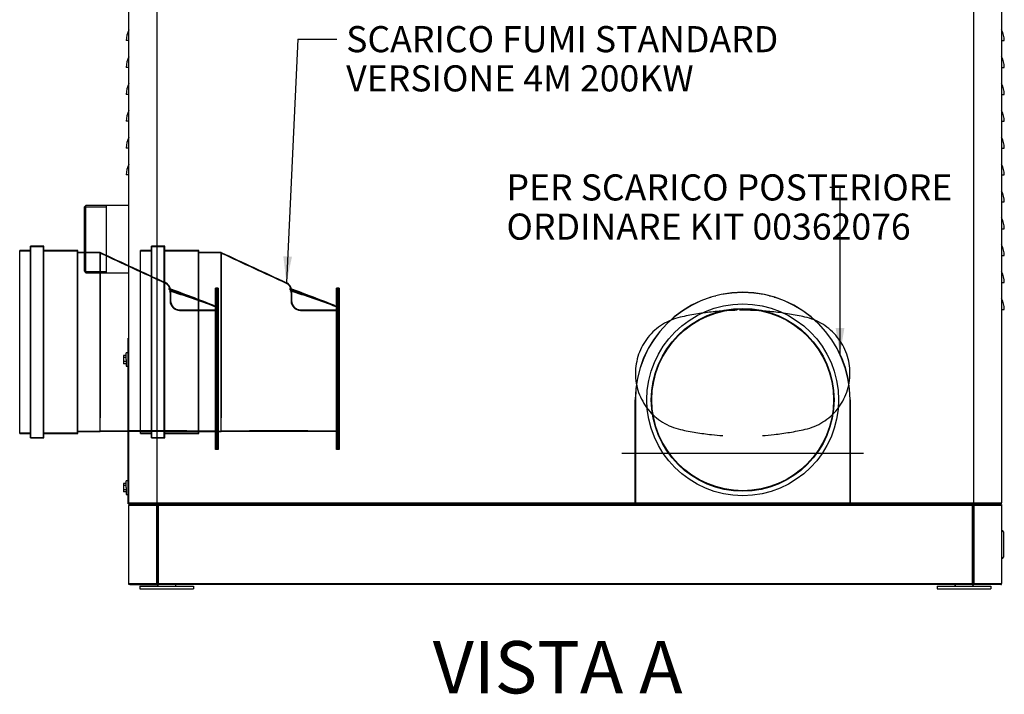
# Model space of a CAD drawing. Units: millimetres. Extents: x 36 to 523, y 13 to 406.
# Drawn here: x 36 to 168, y 13 to 104 of the extents above; entities that cross this region are included whole.
import ezdxf
from ezdxf.enums import TextEntityAlignment as Align
from ezdxf.lldxf.tags import DXFTag

# ---------------------------------------------------------------- set-up
doc = ezdxf.new("R2010")
doc.units = ezdxf.units.MM
for name, color, linetype in [('00213267-1', 7, 'Continuous'), ('00213267-3', 7, 'Continuous'), ('00213267-9', 7, 'Continuous'), ('00213270', 7, 'Continuous'), ('00213272', 7, 'Continuous'), ('00213301', 7, 'Continuous'), ('00213302', 7, 'Continuous'), ('00213303', 7, 'Continuous'), ('00213304', 7, 'Continuous'), ('00213305', 7, 'Continuous'), ('00213319', 7, 'Continuous'), ('00213320', 7, 'Continuous'), ('00213321', 7, 'Continuous'), ('00213340', 7, 'Continuous'), ('00251105', 7, 'Continuous'), ('00251608', 7, 'Continuous'), ('00251611', 7, 'Continuous'), ('00261406', 7, 'Continuous'), ('00261564', 7, 'Continuous'), ('00261609', 7, 'Continuous'), ('Default', 7, 'Continuous'), ('SALDATURA CON PR', 7, 'Continuous'), ('VIA0025', 7, 'Continuous')]:
    doc.layers.add(name, color=color, linetype=linetype)
doc.styles.add('SEACAD_seiso_ttf', font='seiso.ttf')
tags = doc.linetypes.add('HIDDEN2', pattern=[4.7625, 3.175, -1.5875]).pattern_tags.tags
tags[6:7] = [DXFTag(74, 4), DXFTag(75, 0), DXFTag(340, '0'), DXFTag(46, 0.0), DXFTag(50, 0.0), DXFTag(44, 0.0), DXFTag(45, 0.0)]
tags[4:5] = [DXFTag(74, 4), DXFTag(75, 0), DXFTag(340, '0'), DXFTag(46, 0.0), DXFTag(50, 0.0), DXFTag(44, 0.0), DXFTag(45, 0.0)]

# ---------------------------------------------------------------- blocks, each defined once
blk = doc.blocks.new('SEANNOT_GROUP')
at = {"layer": 'Default', "linetype": 'Continuous'}
blk.add_hatch(color=7, dxfattribs=at).paths.add_polyline_path([(145.34, 62.32), (145.92, 58.82), (146.51, 62.32)])
at = {"layer": 'Default', "color": 7, "linetype": 'Continuous'}
blk.add_line((145.92, 81.15), (144.55, 81.15), dxfattribs=at)
blk.add_lwpolyline([(145.92, 81.15), (145.92, 58.82)], dxfattribs=at)
at = {"layer": 'Default', "color": 7, "linetype": 'Continuous', "style": 'SEACAD_seiso_ttf'}
for s, p in [('PER SCARICO POSTERIORE ', (101.25, 82.9)), ('ORDINARE KIT 00362076', (101.25, 77.65))]:
    blk.add_text(s, height=3.5, dxfattribs=at).set_placement(p, align=Align.TOP_LEFT)
blk = doc.blocks.new('SEANNOT_GROUP1')
at = {"layer": 'Default', "linetype": 'Continuous'}
blk.add_hatch(color=7, dxfattribs=at).paths.add_polyline_path([(71.36, 71.92), (71.78, 68.4), (72.52, 71.87)])
at = {"layer": 'Default', "color": 7, "linetype": 'Continuous'}
blk.add_line((73.3, 101.01), (78.55, 101.01), dxfattribs=at)
blk.add_lwpolyline([(73.3, 101.01), (71.78, 68.4)], dxfattribs=at)
at = {"layer": 'Default', "color": 7, "linetype": 'Continuous', "style": 'SEACAD_seiso_ttf'}
for s, p in [('SCARICO FUMI STANDARD', (79.78, 102.76)), ('VERSIONE 4M 200KW', (79.78, 97.51))]:
    blk.add_text(s, height=3.5, dxfattribs=at).set_placement(p, align=Align.TOP_LEFT)
blk = doc.blocks.new('SE7')
at = {"layer": '00213267-1', "color": 7, "linetype": 'Continuous'}
for p, q in [((54.53, 38.54), (54.53, 38.78)), ((54.53, 38.54), (54.53, 38.78)), ((54.65, 38.54), (54.53, 38.54)), ((56.93, 38.78), (56.93, 38.66)), ((161.33, 38.66), (161.33, 38.78)), ((161.33, 38.66), (161.33, 38.78)), ((163.73, 38.54), (163.61, 38.54)), ((163.73, 38.78), (163.73, 38.66))]:
    blk.add_line(p, q, dxfattribs=at)
at = {"layer": '00213267-3', "color": 7, "linetype": 'Continuous'}
for p, q in [((54.53, 28.1), (54.53, 27.98)), ((54.53, 28.1), (54.53, 27.98)), ((54.53, 27.98), (54.65, 27.98)), ((163.61, 27.98), (163.73, 27.98))]:
    blk.add_line(p, q, dxfattribs=at)
at = {"layer": '00213267-9', "color": 7, "linetype": 'Continuous'}
for p, q in [((52.13, 27.74), (59.33, 27.74)), ((52.13, 27.74), (52.13, 27.38)), ((52.13, 27.74), (52.13, 27.38)), ((59.33, 27.74), (59.33, 27.38)), ((158.93, 27.74), (166.13, 27.74)), ((158.93, 27.74), (158.93, 27.38)), ((158.93, 27.74), (158.93, 27.38)), ((166.13, 27.74), (166.13, 27.38)), ((52.13, 27.38), (59.33, 27.38)), ((158.93, 27.38), (166.13, 27.38))]:
    blk.add_line(p, q, dxfattribs=at)
at = {"layer": '00213270', "color": 7, "linetype": 'Continuous'}
for p, q in [((130.41, 66.86), (130.27, 66.86)), ((135.51, 66.86), (135.37, 66.86)), ((118.49, 45.26), (118.51, 45.26)), ((147.27, 45.26), (147.29, 45.26)), ((118.49, 43.34), (118.51, 43.34)), ((118.51, 42.98), (118.49, 42.98)), ((147.27, 43.34), (147.29, 43.34)), ((147.29, 42.98), (147.27, 42.98))]:
    blk.add_line(p, q, dxfattribs=at)
at = {"layer": '00213272', "color": 7, "linetype": 'Continuous'}
for p, q in [((128.58, 66.44), (128.66, 66.44)), ((129.2, 66.62), (129.3, 66.62)), ((136.48, 66.62), (136.58, 66.62)), ((137.12, 66.44), (137.2, 66.44)), ((118.51, 46.1), (118.49, 46.1)), ((118.51, 45.92), (118.49, 45.92)), ((147.29, 46.1), (147.27, 46.1)), ((147.29, 45.92), (147.27, 45.92))]:
    blk.add_line(p, q, dxfattribs=at)
at = {"layer": '00213301', "color": 7, "linetype": 'Continuous'}
for p, q in [((50.69, 100.82), (50.33, 100.82)), ((50.69, 97.22), (50.33, 97.22)), ((50.69, 93.62), (50.33, 93.62)), ((50.69, 90.02), (50.33, 90.02)), ((50.69, 86.42), (50.33, 86.42)), ((50.69, 82.82), (50.33, 82.82))]:
    blk.add_line(p, q, dxfattribs=at)
for centre, radius, start, end in [((53.39, 100.82), 3.06, 151.9275, 180), ((53.39, 97.22), 3.06, 151.9275, 180), ((53.39, 93.62), 3.06, 151.9275, 180), ((53.39, 93.62), 3.06, 151.9275, 180), ((53.39, 93.62), 3.06, 151.9275, 180), ((53.39, 93.62), 3.06, 151.9275, 180), ((53.39, 90.02), 3.06, 151.9275, 180), ((53.39, 86.42), 3.06, 151.9275, 180), ((53.39, 82.82), 3.06, 151.9275, 180), ((54.41, 38.9), 0.12, 270, 276.7513)]:
    blk.add_arc(centre, radius, start, end, dxfattribs=at)
at = {"layer": '00213302', "color": 7, "linetype": 'Continuous'}
for p, q in [((167.57, 100.82), (167.93, 100.82)), ((167.57, 97.22), (167.93, 97.22)), ((167.57, 93.62), (167.93, 93.62)), ((167.57, 90.02), (167.93, 90.02)), ((167.57, 86.42), (167.93, 86.42)), ((167.57, 82.82), (167.93, 82.82)), ((167.57, 79.22), (167.93, 79.22)), ((167.57, 75.62), (167.93, 75.62)), ((167.57, 72.02), (167.93, 72.02)), ((167.57, 68.42), (167.93, 68.42)), ((167.57, 64.82), (167.93, 64.82))]:
    blk.add_line(p, q, dxfattribs=at)
for centre, radius, start, end in [((164.87, 100.82), 3.06, 0, 28.0725), ((164.87, 97.22), 3.06, 0, 28.0725), ((164.87, 93.62), 3.06, 0, 28.0725), ((164.87, 90.02), 3.06, 0, 28.0725), ((164.87, 86.42), 3.06, 0, 28.0725), ((164.87, 82.82), 3.06, 0, 28.0725), ((164.87, 79.22), 3.06, 0, 28.0725), ((164.87, 75.62), 3.06, 0, 28.0725), ((164.87, 72.02), 3.06, 0, 28.0725), ((164.87, 68.42), 3.06, 0, 28.0725), ((164.87, 64.82), 3.06, 0, 28.0725), ((163.85, 38.9), 0.12, 263.2856, 270)]:
    blk.add_arc(centre, radius, start, end, dxfattribs=at)
at = {"layer": '00213303', "color": 7, "linetype": 'Continuous'}
for p, q in [((163.73, 27.98), (163.73, 38.66)), ((163.85, 38.66), (163.73, 38.66)), ((163.73, 38.66), (163.85, 38.66)), ((163.73, 38.54), (163.73, 38.66)), ((163.86, 38.66), (163.85, 38.66)), ((163.85, 38.66), (163.85, 27.98)), ((163.85, 38.66), (163.85, 38.66)), ((163.86, 38.66), (163.86, 38.54)), ((167.45, 38.66), (163.86, 38.66)), ((163.86, 38.66), (163.86, 38.54)), ((163.86, 38.66), (163.86, 38.66)), ((163.86, 38.66), (163.86, 38.54)), ((163.86, 28.1), (163.86, 38.54)), ((163.86, 38.54), (163.86, 38.54)), ((163.86, 38.54), (163.86, 38.54)), ((167.57, 38.54), (163.86, 38.54)), ((163.86, 38.54), (163.86, 38.54)), ((163.86, 38.54), (163.86, 38.54)), ((167.45, 38.66), (167.57, 38.66)), ((167.57, 38.66), (167.57, 38.54)), ((167.57, 38.54), (167.57, 28.1)), ((167.57, 35.8), (167.57, 35.78)), ((167.57, 35.78), (167.57, 28.1)), ((163.73, 27.98), (163.73, 28.1)), ((163.73, 27.98), (163.85, 27.98)), ((163.85, 27.98), (163.86, 27.98)), ((163.86, 27.98), (163.86, 28.1)), ((163.86, 28.1), (163.86, 28.1)), ((163.86, 28.1), (167.57, 28.1)), ((163.86, 28.1), (163.86, 28.1)), ((163.86, 28.1), (163.86, 27.98)), ((163.86, 28.1), (163.86, 28.1)), ((163.86, 28.1), (163.86, 27.98)), ((167.45, 27.98), (163.86, 27.98)), ((163.86, 27.98), (163.86, 27.98)), ((167.45, 27.98), (167.57, 27.98)), ((167.57, 27.98), (167.57, 28.1))]:
    blk.add_line(p, q, dxfattribs=at)
for centre, start, end in [((167.45, 38.54), 0, 90), ((167.45, 28.1), 270, 0)]:
    blk.add_arc(centre, 0.12, start, end, dxfattribs=at)
for points in [[(163.86, 38.66), (163.86, 38.66), (163.86, 38.65), (163.86, 38.6), (163.86, 38.57), (163.86, 38.54)], [(163.86, 28.1), (163.86, 28.07), (163.86, 28.04), (163.86, 27.99), (163.86, 27.98), (163.86, 27.98)]]:
    blk.add_open_spline(points, degree=3, knots=[0, 0, 0, 0, 0.5, 0.5, 1, 1, 1, 1], dxfattribs=at)
at = {"layer": '00213304', "color": 7, "linetype": 'Continuous'}
for p, q in [((50.81, 38.66), (50.69, 38.66)), ((50.69, 38.66), (50.69, 38.54)), ((50.69, 28.1), (50.69, 38.54)), ((54.4, 38.54), (50.69, 38.54)), ((50.81, 38.66), (54.4, 38.66)), ((54.4, 38.66), (54.4, 38.54)), ((54.41, 38.66), (54.4, 38.66)), ((54.4, 38.54), (54.4, 38.66)), ((54.4, 38.54), (54.4, 38.66)), ((54.4, 38.66), (54.4, 38.66)), ((54.4, 38.54), (54.4, 28.1)), ((54.4, 38.54), (54.4, 38.54)), ((54.4, 38.54), (54.4, 38.54)), ((54.4, 38.54), (54.4, 38.54)), ((54.41, 38.66), (54.41, 38.66)), ((54.41, 27.98), (54.41, 38.66)), ((54.53, 38.66), (54.41, 38.66)), ((54.53, 38.66), (54.53, 38.54)), ((54.53, 38.66), (54.53, 27.98)), ((54.53, 38.66), (54.53, 38.54)), ((50.69, 27.98), (50.69, 28.1)), ((50.69, 28.1), (54.4, 28.1)), ((50.81, 27.98), (50.69, 27.98)), ((50.81, 27.98), (54.4, 27.98)), ((54.4, 27.98), (54.4, 28.1)), ((54.4, 28.1), (54.4, 28.1)), ((54.4, 28.1), (54.4, 28.1)), ((54.4, 27.98), (54.4, 28.1)), ((54.4, 27.98), (54.4, 28.1)), ((54.4, 28.1), (54.4, 28.1)), ((54.4, 27.98), (54.41, 27.98)), ((54.4, 27.98), (54.4, 27.98)), ((54.41, 27.98), (54.41, 27.98)), ((54.53, 27.98), (54.41, 27.98)), ((54.41, 27.98), (54.53, 27.98)), ((54.53, 28.1), (54.53, 27.98)), ((54.53, 28.1), (54.53, 27.98))]:
    blk.add_line(p, q, dxfattribs=at)
for centre, start, end in [((50.81, 38.54), 90, 180), ((50.81, 28.1), 180, 270)]:
    blk.add_arc(centre, 0.12, start, end, dxfattribs=at)
for points in [[(54.4, 38.54), (54.4, 38.57), (54.4, 38.6), (54.4, 38.65), (54.4, 38.66), (54.4, 38.66)], [(54.4, 27.98), (54.4, 27.98), (54.4, 27.99), (54.4, 28.04), (54.4, 28.07), (54.4, 28.1)]]:
    blk.add_open_spline(points, degree=3, knots=[0, 0, 0, 0, 0.5, 0.5, 1, 1, 1, 1], dxfattribs=at)
at = {"layer": '00213305', "color": 7, "linetype": 'Continuous'}
for p, q in [((50.57, 38.78), (50.57, 60.98)), ((50.69, 60.98), (50.57, 60.98)), ((50.69, 38.78), (50.57, 38.78))]:
    blk.add_line(p, q, dxfattribs=at)
at = {"layer": '00213319', "color": 7, "linetype": 'Continuous'}
for p, q in [((50.69, 38.9), (50.69, 153.02)), ((54.41, 153.02), (54.41, 38.9)), ((163.85, 38.9), (163.85, 153.02)), ((167.57, 153.02), (167.57, 38.9)), ((167.57, 79.49), (167.57, 69.24)), ((167.57, 69.24), (167.57, 66.88)), ((118.49, 38.9), (118.49, 52.7)), ((118.51, 52.7), (118.51, 38.9)), ((147.27, 38.9), (147.27, 52.7)), ((147.29, 52.7), (147.29, 38.9)), ((50.69, 38.9), (50.69, 38.78)), ((50.69, 38.9), (54.41, 38.9)), ((50.81, 38.78), (50.69, 38.78)), ((50.81, 38.78), (54.41, 38.78)), ((54.41, 38.9), (54.41, 38.9)), ((54.41, 38.9), (118.49, 38.9)), ((54.41, 38.81), (54.41, 38.9)), ((54.41, 38.9), (54.41, 38.78)), ((118.49, 38.78), (54.43, 38.78)), ((118.49, 38.78), (118.49, 38.9)), ((118.51, 38.9), (147.27, 38.9)), ((118.51, 38.9), (118.51, 38.78)), ((147.27, 38.78), (118.51, 38.78)), ((147.27, 38.78), (147.27, 38.9)), ((147.29, 38.9), (163.85, 38.9)), ((147.29, 38.9), (147.29, 38.78)), ((163.83, 38.78), (147.29, 38.78)), ((163.85, 38.9), (163.85, 38.9)), ((163.85, 38.81), (163.85, 38.9)), ((163.85, 38.9), (167.57, 38.9)), ((163.85, 38.78), (163.85, 38.9)), ((163.85, 38.78), (167.45, 38.78)), ((167.45, 38.78), (167.57, 38.78)), ((167.57, 38.78), (167.57, 38.9))]:
    blk.add_line(p, q, dxfattribs=at)
for centre, radius, start, end in [((132.89, 52.7), 14.4, 0, 180), ((132.89, 52.7), 14.38, 0, 180), ((50.81, 38.9), 0.12, 180, 270), ((167.45, 38.9), 0.12, 270, 0)]:
    blk.add_arc(centre, radius, start, end, dxfattribs=at)
for points in [[(50.69, 38.9), (50.69, 38.87), (50.7, 38.84), (50.75, 38.79), (50.78, 38.78), (50.81, 38.78)], [(167.45, 38.78), (167.48, 38.78), (167.51, 38.79), (167.56, 38.84), (167.57, 38.87), (167.57, 38.9)]]:
    blk.add_open_spline(points, degree=3, knots=[0, 0, 0, 0, 0.5, 0.5, 1, 1, 1, 1], dxfattribs=at)
for points in [[(54.41, 38.81), (54.42, 38.79), (54.42, 38.78), (54.43, 38.78)], [(163.83, 38.78), (163.84, 38.78), (163.84, 38.79), (163.85, 38.81)]]:
    blk.add_open_spline(points, degree=3, dxfattribs=at)
at = {"layer": '00213320', "color": 7, "linetype": 'Continuous'}
for p, q in [((54.53, 38.78), (54.44, 38.78)), ((118.51, 38.78), (118.49, 38.78)), ((147.29, 38.78), (147.27, 38.78)), ((163.82, 38.78), (163.73, 38.78))]:
    blk.add_line(p, q, dxfattribs=at)
at = {"layer": '00213321', "color": 7, "linetype": 'Continuous'}
for p, q in [((54.65, 38.54), (54.53, 38.54)), ((54.65, 38.66), (54.65, 38.54)), ((54.65, 38.66), (163.61, 38.66)), ((163.61, 38.54), (54.65, 38.54)), ((54.65, 28.1), (54.65, 38.54)), ((163.61, 38.54), (163.61, 38.66)), ((163.73, 38.54), (163.61, 38.54)), ((163.61, 38.54), (163.61, 28.1)), ((54.53, 28.1), (54.65, 28.1)), ((54.65, 28.1), (163.61, 28.1)), ((54.65, 28.1), (54.65, 27.98)), ((163.61, 27.98), (54.65, 27.98)), ((163.61, 28.1), (163.73, 28.1)), ((163.61, 27.98), (163.61, 28.1))]:
    blk.add_line(p, q, dxfattribs=at)
at = {"layer": '00213340', "color": 7, "linetype": 'Continuous'}
for p, q in [((118.51, 40.7), (118.49, 40.7)), ((147.29, 40.7), (147.27, 40.7)), ((118.49, 39.08), (118.51, 39.08)), ((118.51, 38.9), (118.49, 38.9)), ((147.27, 39.08), (147.29, 39.08)), ((147.29, 38.9), (147.27, 38.9))]:
    blk.add_line(p, q, dxfattribs=at)
at = {"layer": '00251105', "color": 7, "linetype": 'Continuous'}
for p, q in [((118.49, 47.4), (118.51, 47.36)), ((118.51, 46.16), (118.49, 46.12)), ((147.27, 47.36), (147.29, 47.4)), ((147.27, 47.36), (147.29, 47.4)), ((147.29, 46.12), (147.27, 46.16)), ((147.29, 46.12), (147.27, 46.16))]:
    blk.add_line(p, q, dxfattribs=at)
blk.add_arc((147.89, 46.76), 0.6, 178.3926, 181.6074, dxfattribs=at)
at = {"layer": '00251608', "color": 7, "linetype": 'Continuous'}
for p, q in [((44.93, 78.75), (44.69, 78.51)), ((44.69, 78.51), (44.69, 69.97)), ((44.75, 78.57), (47.69, 78.57)), ((44.93, 69.73), (44.93, 78.75)), ((50.69, 78.75), (44.93, 78.75)), ((47.69, 69.73), (47.69, 78.75)), ((44.69, 69.97), (44.93, 69.73)), ((44.75, 69.9), (47.69, 69.9)), ((44.93, 69.73), (50.69, 69.73))]:
    blk.add_line(p, q, dxfattribs=at)
at = {"layer": '00251611', "color": 7, "linetype": 'Continuous'}
for p, q in [((36.05, 48.2), (36.05, 72.68)), ((37.49, 72.68), (36.05, 72.68)), ((36.05, 48.27), (36.05, 72.61)), ((37.49, 47.6), (37.49, 73.28)), ((39.29, 73.28), (37.49, 73.28)), ((37.49, 48.2), (37.49, 72.68)), ((39.29, 47.6), (39.29, 73.28)), ((43.85, 72.68), (39.29, 72.68)), ((43.85, 48.2), (43.85, 72.68)), ((44.69, 72.44), (43.85, 72.44)), ((46.85, 52.41), (46.85, 69.73)), ((46.85, 48.44), (46.85, 52.41)), ((36.05, 48.2), (37.49, 48.2)), ((37.49, 47.6), (39.29, 47.6)), ((39.29, 48.2), (43.85, 48.2)), ((43.85, 48.44), (46.85, 48.44))]:
    blk.add_line(p, q, dxfattribs=at)
at = {"layer": '00251611', "color": 7, "linetype": 'HIDDEN2'}
for p, q in [((37.56, 72.61), (36.05, 72.61)), ((37.56, 47.67), (37.56, 73.21)), ((39.22, 73.21), (37.56, 73.21)), ((37.56, 48.27), (37.56, 72.61)), ((39.22, 47.67), (39.22, 73.21)), ((39.22, 48.27), (39.22, 72.61)), ((43.78, 72.61), (39.22, 72.61)), ((39.29, 48.2), (39.29, 72.68)), ((43.78, 48.27), (43.78, 72.61)), ((52.25, 48.2), (52.25, 72.68)), ((53.69, 72.68), (52.25, 72.68)), ((52.25, 48.27), (52.25, 72.61)), ((53.76, 72.61), (52.25, 72.61)), ((53.69, 47.6), (53.69, 73.28)), ((55.49, 73.28), (53.69, 73.28)), ((53.69, 48.2), (53.69, 72.68)), ((53.76, 47.67), (53.76, 73.21)), ((55.42, 73.21), (53.76, 73.21)), ((53.76, 48.27), (53.76, 72.61)), ((55.42, 47.67), (55.42, 73.21)), ((55.42, 48.27), (55.42, 72.61)), ((59.98, 72.61), (55.42, 72.61)), ((55.49, 47.6), (55.49, 73.28)), ((55.49, 48.2), (55.49, 72.68)), ((60.05, 72.68), (55.49, 72.68)), ((59.98, 48.27), (59.98, 72.61)), ((60.05, 48.2), (60.05, 72.68)), ((43.78, 48.51), (43.78, 72.37)), ((46.86, 72.37), (43.78, 72.37)), ((43.85, 48.44), (43.85, 72.44)), ((46.85, 72.44), (44.69, 72.44)), ((46.85, 72.44), (46.85, 68.46)), ((59.98, 48.51), (59.98, 72.37)), ((63.06, 72.37), (59.98, 72.37)), ((60.05, 48.44), (60.05, 72.44)), ((63.05, 72.44), (60.05, 72.44)), ((63.05, 72.44), (63.05, 68.46)), ((46.85, 69.73), (46.85, 70.58)), ((63.05, 52.41), (63.05, 70.58)), ((46.85, 68.46), (46.85, 50.3)), ((56.2, 67.06), (56.2, 67.31)), ((56.27, 67.06), (56.27, 67.31)), ((62.27, 67.64), (62.27, 46.04)), ((62.63, 67.64), (62.27, 67.64)), ((62.27, 46.04), (62.27, 67.64)), ((62.34, 67.57), (62.34, 46.11)), ((62.56, 67.57), (62.34, 67.57)), ((62.34, 46.11), (62.34, 67.57)), ((62.56, 67.57), (62.56, 46.11)), ((62.56, 46.11), (62.56, 67.57)), ((62.63, 67.64), (62.63, 46.04)), ((62.63, 47.66), (62.63, 67.64)), ((63.05, 68.46), (63.05, 50.3)), ((72.4, 67.06), (72.4, 67.31)), ((72.47, 67.06), (72.47, 67.31)), ((78.47, 67.64), (78.47, 46.04)), ((78.83, 67.64), (78.47, 67.64)), ((78.47, 46.04), (78.47, 67.64)), ((78.54, 67.57), (78.54, 46.11)), ((78.76, 67.57), (78.54, 67.57)), ((78.54, 46.11), (78.54, 67.57)), ((78.76, 67.57), (78.76, 46.11)), ((78.76, 46.11), (78.76, 67.57)), ((78.83, 67.64), (78.83, 46.04)), ((78.83, 46.04), (78.83, 67.64)), ((56.2, 67.06), (56.19, 67.12)), ((56.2, 67.23), (56.2, 67.17)), ((56.2, 67.17), (56.2, 65.96)), ((56.27, 67.23), (56.27, 67.17)), ((56.27, 67.17), (56.27, 65.96)), ((56.27, 67.06), (56.27, 67.12)), ((62.27, 65.9), (62.27, 66.86)), ((62.27, 65.9), (62.27, 66.86)), ((62.27, 66.86), (62.27, 65.9)), ((62.63, 66.86), (62.27, 66.86)), ((62.34, 66.93), (62.34, 65.83)), ((62.34, 65.83), (62.34, 66.93)), ((62.34, 65.83), (62.34, 66.93)), ((62.56, 66.93), (62.34, 66.93)), ((62.56, 65.83), (62.56, 66.93)), ((62.56, 65.83), (62.56, 66.93)), ((62.56, 66.93), (62.56, 65.83)), ((62.63, 65.9), (62.63, 66.86)), ((62.63, 65.9), (62.63, 66.86)), ((62.63, 66.86), (62.63, 65.9)), ((72.4, 67.06), (72.39, 67.12)), ((72.4, 67.23), (72.4, 67.17)), ((72.4, 67.17), (72.4, 65.96)), ((72.47, 67.23), (72.47, 67.17)), ((72.47, 67.17), (72.47, 65.96)), ((72.47, 67.06), (72.47, 67.12)), ((78.47, 65.9), (78.47, 66.86)), ((78.47, 65.9), (78.47, 66.86)), ((78.47, 66.86), (78.47, 65.9)), ((78.83, 66.86), (78.47, 66.86)), ((78.54, 66.93), (78.54, 65.83)), ((78.54, 65.83), (78.54, 66.93)), ((78.54, 65.83), (78.54, 66.93)), ((78.76, 66.93), (78.54, 66.93)), ((78.76, 65.83), (78.76, 66.93)), ((78.76, 65.83), (78.76, 66.93)), ((78.76, 66.93), (78.76, 65.83)), ((78.83, 65.9), (78.83, 66.86)), ((78.83, 65.9), (78.83, 66.86)), ((78.83, 66.86), (78.83, 65.9)), ((57.47, 64.76), (62.27, 64.76)), ((57.47, 64.68), (62.34, 64.68)), ((62.27, 65.23), (62.08, 65.31)), ((62.27, 65.9), (62.63, 65.9)), ((62.27, 65.07), (62.27, 65.23)), ((62.27, 48.44), (62.27, 65.23)), ((62.27, 65.23), (62.27, 65.07)), ((62.27, 65.07), (62.27, 64.76)), ((62.34, 65.83), (62.56, 65.83)), ((62.34, 65.13), (62.34, 64.98)), ((62.34, 64.97), (62.34, 65.13)), ((62.34, 48.51), (62.34, 65.12)), ((62.34, 64.98), (62.34, 64.68)), ((62.45, 65.25), (62.45, 64.35)), ((62.56, 65.25), (62.45, 65.25)), ((62.45, 65.18), (62.45, 64.28)), ((62.63, 65.18), (62.45, 65.18)), ((62.56, 65.25), (62.56, 64.35)), ((62.63, 64.28), (62.63, 65.18)), ((73.67, 64.76), (78.47, 64.76)), ((73.67, 64.68), (78.54, 64.68)), ((78.47, 65.23), (78.28, 65.31)), ((78.47, 65.9), (78.83, 65.9)), ((78.47, 65.07), (78.47, 65.23)), ((78.47, 48.44), (78.47, 65.23)), ((78.47, 65.23), (78.47, 65.07)), ((78.47, 65.07), (78.47, 64.76)), ((78.54, 65.83), (78.76, 65.83)), ((78.54, 65.13), (78.54, 64.98)), ((78.54, 64.97), (78.54, 65.13)), ((78.54, 48.51), (78.54, 65.12)), ((78.54, 64.98), (78.54, 64.68)), ((78.65, 65.25), (78.65, 64.35)), ((78.76, 65.25), (78.65, 65.25)), ((78.65, 65.18), (78.65, 64.28)), ((78.83, 65.18), (78.65, 65.18)), ((78.76, 65.25), (78.76, 64.35)), ((78.83, 65.18), (78.83, 64.28)), ((62.45, 49.32), (62.45, 64.35)), ((62.45, 64.35), (62.45, 49.32)), ((62.45, 64.28), (62.45, 49.39)), ((62.45, 49.39), (62.45, 64.28)), ((62.56, 49.32), (62.56, 64.35)), ((62.56, 64.35), (62.56, 49.32)), ((62.63, 49.39), (62.63, 64.28)), ((62.63, 64.28), (62.63, 49.39)), ((78.65, 49.32), (78.65, 64.35)), ((78.65, 64.35), (78.65, 49.32)), ((78.65, 64.28), (78.65, 63.62)), ((78.65, 49.39), (78.65, 64.28)), ((78.76, 49.32), (78.76, 64.35)), ((78.76, 64.35), (78.76, 49.32)), ((78.83, 49.39), (78.83, 64.28)), ((78.83, 64.28), (78.83, 49.39)), ((78.65, 62.94), (78.65, 49.39)), ((63.05, 48.44), (63.05, 52.41)), ((62.45, 48.5), (62.45, 49.39)), ((62.45, 49.32), (62.45, 48.43)), ((62.56, 49.32), (62.56, 48.43)), ((62.63, 48.5), (62.63, 49.39)), ((78.65, 48.5), (78.65, 49.39)), ((78.65, 49.32), (78.65, 48.43)), ((78.76, 49.32), (78.76, 48.43)), ((78.83, 48.5), (78.83, 49.39)), ((36.05, 48.27), (37.56, 48.27)), ((37.56, 47.67), (39.22, 47.67)), ((39.22, 48.27), (43.78, 48.27)), ((43.78, 48.51), (46.86, 48.51)), ((52.25, 48.27), (53.76, 48.27)), ((52.25, 48.2), (53.69, 48.2)), ((53.69, 47.6), (55.49, 47.6)), ((53.76, 47.67), (55.42, 47.67)), ((55.42, 48.27), (59.98, 48.27)), ((55.49, 48.2), (60.05, 48.2)), ((59.98, 48.51), (63.06, 48.51)), ((60.05, 48.44), (63.05, 48.44)), ((62.27, 47.84), (62.27, 46.88)), ((62.27, 46.88), (62.27, 47.84)), ((62.27, 46.88), (62.27, 47.84)), ((62.63, 47.84), (62.27, 47.84)), ((62.34, 46.81), (62.34, 47.91)), ((62.34, 46.81), (62.34, 47.91)), ((62.34, 47.91), (62.34, 46.81)), ((62.56, 47.91), (62.34, 47.91)), ((62.45, 48.5), (62.63, 48.5)), ((62.45, 48.43), (62.56, 48.43)), ((62.56, 47.91), (62.56, 46.81)), ((62.56, 46.81), (62.56, 47.91)), ((62.56, 46.81), (62.56, 47.91)), ((78.47, 47.84), (78.47, 46.88)), ((78.47, 46.88), (78.47, 47.84)), ((78.47, 46.88), (78.47, 47.84)), ((78.83, 47.84), (78.47, 47.84)), ((78.54, 46.81), (78.54, 47.91)), ((78.54, 46.81), (78.54, 47.91)), ((78.54, 47.91), (78.54, 46.81)), ((78.76, 47.91), (78.54, 47.91)), ((78.65, 48.5), (78.83, 48.5)), ((78.65, 48.43), (78.76, 48.43)), ((78.76, 47.91), (78.76, 46.81)), ((78.76, 46.81), (78.76, 47.91)), ((78.76, 46.81), (78.76, 47.91)), ((78.83, 47.84), (78.83, 46.88)), ((78.83, 46.88), (78.83, 47.84)), ((78.83, 46.88), (78.83, 47.84)), ((62.27, 46.88), (62.63, 46.88)), ((62.34, 46.81), (62.56, 46.81)), ((62.63, 46.04), (62.63, 47.06)), ((78.47, 46.88), (78.83, 46.88)), ((78.54, 46.81), (78.76, 46.81)), ((62.63, 46.04), (62.27, 46.04)), ((62.56, 46.11), (62.34, 46.11)), ((78.83, 46.04), (78.47, 46.04)), ((78.76, 46.11), (78.54, 46.11)), ((149.09, 45.5), (116.69, 45.5))]:
    blk.add_line(p, q, dxfattribs=at)
for radius in [12.84, 12.24, 12.24, 12.17, 12.17]:
    blk.add_circle((132.89, 52.7), radius, dxfattribs=at)
for centre, radius, start, end in [((2944.12, 6316.98), 6883.93, 245.110229, 245.190289), ((2919.35, 6263.46), 6825.03, 245.110016, 245.190514), ((2960.32, 6316.98), 6883.93, 245.110229, 245.190289), ((2935.55, 6263.46), 6825.03, 245.110016, 245.190514), ((-5435.48, 57.43), 5482.34, 359.94806, 0.13674), ((-5419.28, 57.43), 5482.34, 359.94806, 0.13674), ((-5325.52, 55.96), 5372.38, 359.9403, 0.13283), ((63.66, 67.21), 8.19, 172.1201, 172.1218), ((55.07, 67.31), 1.13, 0.2043, 64.7707), ((63.21, 67.27), 7.72, 171.6263, 171.6281), ((55.07, 67.31), 1.2, 0.1921, 64.7696), ((0.59, -87.8), 164.92, 68.0461, 70.3602), ((0.57, -87.74), 164.95, 68.1073, 70.3511), ((-1.5, -109.44), 185.88, 69.9462, 71.9504), ((-2.29, -111.76), 188.4, 69.9797, 71.9409), ((-5309.32, 55.96), 5372.38, 359.9403, 0.13283), ((79.86, 67.21), 8.19, 172.1201, 172.1218), ((71.27, 67.31), 1.13, 0.2043, 64.7707), ((79.41, 67.27), 7.72, 171.6263, 171.6281), ((71.27, 67.31), 1.2, 0.1921, 64.7696), ((16.79, -87.8), 164.92, 68.0461, 70.3602), ((16.77, -87.74), 164.95, 68.1073, 70.3511), ((14.7, -109.44), 185.88, 69.9462, 71.9504), ((13.91, -111.76), 188.4, 69.9797, 71.9409), ((57.47, 65.96), 1.27, 180, 270), ((57.47, 65.96), 1.2, 180, 270), ((73.67, 65.96), 1.27, 180, 270), ((73.67, 65.96), 1.2, 180, 270), ((54.64, -1871.2), 1919.73, 89.77024, 90.23561), ((54.72, -1907.19), 1955.65, 89.77871, 90.12148), ((70.84, -1871.2), 1919.73, 89.77024, 90.23561), ((70.92, -1907.19), 1955.65, 89.77871, 90.23048)]:
    blk.add_arc(centre, radius, start, end, dxfattribs=at)
at = {"layer": '00251611', "color": 7, "linetype": 'Continuous'}
blk.add_arc((54.72, -1907.19), 1955.65, 90.12148, 90.23048, dxfattribs=at)
at = {"layer": '00251611', "color": 7, "linetype": 'HIDDEN2'}
for points, knots in [([(46.84, 70.52), (46.84, 70.54), (46.84, 70.58), (46.84, 70.64), (46.84, 70.7), (46.84, 70.76), (46.84, 70.82), (46.84, 70.88), (46.84, 70.94), (46.84, 70.99), (46.84, 71.05), (46.84, 71.1), (46.84, 71.16), (46.84, 71.21), (46.84, 71.26), (46.84, 71.31), (46.84, 71.36), (46.84, 71.4), (46.84, 71.45), (46.84, 71.5), (46.84, 71.54), (46.84, 71.58), (46.84, 71.62), (46.84, 71.67), (46.84, 71.7), (46.84, 71.74), (46.84, 71.78), (46.84, 71.82), (46.84, 71.85), (46.84, 71.89), (46.84, 71.92), (46.84, 71.95), (46.84, 71.98), (46.84, 72.01), (46.84, 72.04), (46.83, 72.07), (46.83, 72.09), (46.83, 72.12), (46.83, 72.14), (46.83, 72.16), (46.83, 72.19), (46.83, 72.27), (46.83, 72.35), (46.83, 72.37), (46.83, 72.37)], [0.0000005, 0.0000005, 0.0000005, 0.0000005, 0.0071226, 0.0142453, 0.0213682, 0.0284911, 0.0356143, 0.0427375, 0.0498609, 0.0569845, 0.0641082, 0.071232, 0.078356, 0.0854802, 0.0926044, 0.0997289, 0.1068535, 0.1139782, 0.121103, 0.128228, 0.1353531, 0.1424784, 0.1496039, 0.1567296, 0.1638553, 0.1709813, 0.1781073, 0.1852335, 0.1923598, 0.1994862, 0.2066127, 0.2137393, 0.220866, 0.2279927, 0.2351196, 0.2422465, 0.2493735, 0.2565005, 0.2636277, 0.270755, 0.2778824, 0.2850099, 0.3562288, 0.4030478, 0.4030478, 0.4030478, 0.4030478]), ([(46.83, 72.25), (46.83, 72.2), (46.83, 72.06), (46.83, 71.72), (46.84, 71.27), (46.84, 70.72), (46.84, 70.24), (46.84, 69.91), (46.84, 69.78), (46.84, 69.64), (46.84, 69.49), (46.84, 69.35), (46.84, 69.2), (46.84, 69.05), (46.84, 68.89), (46.84, 68.74), (46.84, 68.58), (46.84, 68.47), (46.84, 68.41)], [0.5000294, 0.5000294, 0.5000294, 0.5000294, 0.5699021, 0.6411374, 0.7123666, 0.7835858, 0.8547943, 0.8679965, 0.8811982, 0.8943995, 0.9076005, 0.9208013, 0.9340018, 0.947202, 0.9604019, 0.9736016, 0.9868009, 0.9999996, 0.9999996, 0.9999996, 0.9999996]), ([(63.04, 70.52), (63.04, 70.54), (63.04, 70.58), (63.04, 70.64), (63.04, 70.7), (63.04, 70.76), (63.04, 70.82), (63.04, 70.88), (63.04, 70.94), (63.04, 70.99), (63.04, 71.05), (63.04, 71.1), (63.04, 71.16), (63.04, 71.21), (63.04, 71.26), (63.04, 71.31), (63.04, 71.36), (63.04, 71.4), (63.04, 71.45), (63.04, 71.5), (63.04, 71.54), (63.04, 71.58), (63.04, 71.62), (63.04, 71.67), (63.04, 71.7), (63.04, 71.74), (63.04, 71.78), (63.04, 71.82), (63.04, 71.85), (63.04, 71.89), (63.04, 71.92), (63.04, 71.95), (63.04, 71.98), (63.04, 72.01), (63.04, 72.04), (63.03, 72.07), (63.03, 72.09), (63.03, 72.12), (63.03, 72.14), (63.03, 72.16), (63.03, 72.19), (63.03, 72.27), (63.03, 72.35), (63.03, 72.37), (63.03, 72.37)], [0.0000005, 0.0000005, 0.0000005, 0.0000005, 0.0071226, 0.0142453, 0.0213682, 0.0284911, 0.0356143, 0.0427375, 0.0498609, 0.0569845, 0.0641082, 0.071232, 0.078356, 0.0854802, 0.0926044, 0.0997289, 0.1068535, 0.1139782, 0.121103, 0.128228, 0.1353531, 0.1424784, 0.1496039, 0.1567296, 0.1638553, 0.1709813, 0.1781073, 0.1852335, 0.1923598, 0.1994862, 0.2066127, 0.2137393, 0.220866, 0.2279927, 0.2351196, 0.2422465, 0.2493735, 0.2565005, 0.2636277, 0.270755, 0.2778824, 0.2850099, 0.3562288, 0.4030478, 0.4030478, 0.4030478, 0.4030478]), ([(63.03, 72.25), (63.03, 72.2), (63.03, 72.06), (63.03, 71.72), (63.04, 71.27), (63.04, 70.72), (63.04, 70.24), (63.04, 69.91), (63.04, 69.78), (63.04, 69.64), (63.04, 69.49), (63.04, 69.35), (63.04, 69.2), (63.04, 69.05), (63.04, 68.89), (63.04, 68.74), (63.04, 68.58), (63.04, 68.47), (63.04, 68.41)], [0.5000294, 0.5000294, 0.5000294, 0.5000294, 0.5699021, 0.6411374, 0.7123666, 0.7835858, 0.8547943, 0.8679965, 0.8811982, 0.8943995, 0.9076005, 0.9208013, 0.9340018, 0.947202, 0.9604019, 0.9736016, 0.9868009, 0.9999996, 0.9999996, 0.9999996, 0.9999996]), ([(56.01, 67.53), (56.02, 67.53), (56.07, 67.51), (56.1, 67.49), (56.14, 67.44), (56.18, 67.34), (56.2, 67.25), (56.2, 67.19), (56.2, 67.18)], [0, 0, 0, 0, 0.111289, 0.4129, 0.651176, 0.844589, 0.990423, 1, 1, 1, 1]), ([(56.03, 67.6), (56.05, 67.6), (56.11, 67.58), (56.15, 67.54), (56.21, 67.47), (56.25, 67.36), (56.27, 67.26), (56.27, 67.19), (56.27, 67.18)], [0, 0, 0, 0, 0.111298, 0.411509, 0.651182, 0.843544, 0.989254, 1, 1, 1, 1]), ([(56.1, 67.28), (56.1, 67.28), (56.14, 67.28), (56.14, 67.26), (56.15, 67.26), (56.18, 67.2), (56.19, 67.13), (56.19, 67.1)], [0, 0, 0, 0, 0.024461, 0.322604, 0.695842, 0.889707, 1, 1, 1, 1]), ([(72.21, 67.53), (72.22, 67.53), (72.27, 67.51), (72.3, 67.49), (72.34, 67.44), (72.38, 67.34), (72.4, 67.25), (72.4, 67.19), (72.4, 67.18)], [0, 0, 0, 0, 0.111289, 0.4129, 0.651176, 0.844589, 0.990423, 1, 1, 1, 1]), ([(72.23, 67.6), (72.25, 67.6), (72.31, 67.58), (72.35, 67.54), (72.41, 67.47), (72.45, 67.36), (72.47, 67.26), (72.47, 67.19), (72.47, 67.18)], [0, 0, 0, 0, 0.111298, 0.411509, 0.651182, 0.843544, 0.989254, 1, 1, 1, 1]), ([(72.3, 67.28), (72.3, 67.28), (72.34, 67.28), (72.34, 67.26), (72.35, 67.26), (72.38, 67.2), (72.39, 67.13), (72.39, 67.1)], [0, 0, 0, 0, 0.024461, 0.322604, 0.695842, 0.889707, 1, 1, 1, 1]), ([(132.17, 64.69), (131.7, 64.68), (131.24, 64.66), (130.07, 64.6), (129.37, 64.54), (127.98, 64.38), (127.29, 64.29), (125.91, 64.06), (125.22, 63.92), (124.11, 63.67), (123.7, 63.54), (122.9, 63.21), (122.51, 63.02), (121.77, 62.56), (121.42, 62.3), (120.78, 61.72), (120.48, 61.4), (119.93, 60.72), (119.69, 60.36), (119.27, 59.6), (119.09, 59.2), (118.81, 58.39), (118.7, 57.96), (118.55, 57.11), (118.52, 56.67), (118.52, 55.8), (118.56, 55.37), (118.7, 54.51), (118.81, 54.09), (119.1, 53.27), (119.28, 52.88), (119.71, 52.12), (119.95, 51.75), (120.49, 51.08), (120.79, 50.76), (121.44, 50.19), (121.79, 49.93), (122.53, 49.47), (122.92, 49.27), (123.73, 48.94), (124.14, 48.81), (125.25, 48.57), (125.94, 48.44), (127.32, 48.21), (128.01, 48.12), (129.22, 47.99), (129.72, 47.94), (130.23, 47.91)], [0.5104578, 0.5104578, 0.5104578, 0.5104578, 0.5305074, 0.5305074, 0.560525, 0.560525, 0.5905426, 0.5905426, 0.6205602, 0.6205602, 0.6391621, 0.6391621, 0.6577639, 0.6577639, 0.6763657, 0.6763657, 0.6949675, 0.6949675, 0.7135693, 0.7135693, 0.7321711, 0.7321711, 0.750773, 0.750773, 0.7693748, 0.7693748, 0.7879766, 0.7879766, 0.8065784, 0.8065784, 0.8251802, 0.8251802, 0.8437821, 0.8437821, 0.8623839, 0.8623839, 0.8809857, 0.8809857, 0.8995875, 0.8995875, 0.9181893, 0.9181893, 0.948207, 0.948207, 0.9782246, 0.9782246, 1, 1, 1, 1]), ([(135.52, 47.91), (136.05, 47.95), (136.58, 47.99), (137.8, 48.13), (138.49, 48.23), (139.87, 48.46), (140.56, 48.59), (141.24, 48.75), (141.67, 48.84), (142.08, 48.97), (142.88, 49.3), (143.27, 49.5), (144.01, 49.96), (144.35, 50.22), (145, 50.8), (145.3, 51.11), (145.84, 51.79), (146.09, 52.15), (146.51, 52.91), (146.69, 53.31), (146.97, 54.13), (147.08, 54.55), (147.23, 55.41), (147.26, 55.84), (147.26, 56.71), (147.22, 57.14), (147.08, 58), (146.97, 58.42), (146.68, 59.24), (146.5, 59.64), (146.07, 60.4), (145.83, 60.76), (145.29, 61.44), (144.98, 61.75), (144.33, 62.33), (143.98, 62.59), (143.25, 63.04), (142.86, 63.24), (142.05, 63.57), (141.64, 63.7), (140.53, 63.94), (139.84, 64.08), (138.46, 64.3), (137.76, 64.4), (136.37, 64.55), (135.67, 64.61), (134.27, 64.68), (133.57, 64.7), (132.74, 64.7), (132.6, 64.7), (132.47, 64.69)], [0, 0, 0, 0, 0.022755, 0.022755, 0.0527726, 0.0527726, 0.0827902, 0.0827902, 0.0827902, 0.101392, 0.101392, 0.1199939, 0.1199939, 0.1385957, 0.1385957, 0.1571975, 0.1571975, 0.1757993, 0.1757993, 0.1944011, 0.1944011, 0.213003, 0.213003, 0.2316048, 0.2316048, 0.2502066, 0.2502066, 0.2688084, 0.2688084, 0.2874102, 0.2874102, 0.3060121, 0.3060121, 0.3246139, 0.3246139, 0.3432157, 0.3432157, 0.3618175, 0.3618175, 0.3804193, 0.3804193, 0.4104369, 0.4104369, 0.4404546, 0.4404546, 0.4704722, 0.4704722, 0.5004898, 0.5004898, 0.5062263, 0.5062263, 0.5062263, 0.5062263]), ([(46.85, 48.51), (46.85, 48.51), (46.85, 48.53), (46.85, 48.62), (46.85, 48.78), (46.85, 49.01), (46.85, 49.3), (46.85, 49.65), (46.85, 50.06), (46.85, 50.53), (46.85, 50.93), (46.85, 51.21), (46.85, 51.35), (46.85, 51.5), (46.85, 51.65), (46.85, 51.81), (46.85, 51.97), (46.85, 52.13), (46.85, 52.29), (46.85, 52.41), (46.85, 52.46)], [0.4021584, 0.4021584, 0.4021584, 0.4021584, 0.4508156, 0.5041827, 0.5575507, 0.6109195, 0.6642883, 0.7176554, 0.7710226, 0.8243914, 0.8777611, 0.8913426, 0.9049242, 0.9185061, 0.9320881, 0.9456703, 0.9592526, 0.972835, 0.9864175, 1, 1, 1, 1]), ([(63.05, 48.51), (63.05, 48.51), (63.05, 48.53), (63.05, 48.62), (63.05, 48.78), (63.05, 49.01), (63.05, 49.3), (63.05, 49.65), (63.05, 50.06), (63.05, 50.53), (63.05, 50.93), (63.05, 51.21), (63.05, 51.35), (63.05, 51.5), (63.05, 51.65), (63.05, 51.81), (63.05, 51.97), (63.05, 52.13), (63.05, 52.29), (63.05, 52.41), (63.05, 52.46)], [0.4021584, 0.4021584, 0.4021584, 0.4021584, 0.4508156, 0.5041827, 0.5575507, 0.6109195, 0.6642883, 0.7176554, 0.7710226, 0.8243914, 0.8777611, 0.8913426, 0.9049242, 0.9185061, 0.9320881, 0.9456703, 0.9592526, 0.972835, 0.9864175, 1, 1, 1, 1])]:
    blk.add_open_spline(points, degree=3, knots=knots, dxfattribs=at)
at = {"layer": '00261406', "color": 7, "linetype": 'Continuous'}
blk.add_line((167.81, 35), (167.81, 31.64), dxfattribs=at)
for centre, start, end in [((167.57, 35), 0, 90), ((167.57, 31.64), 270, 0)]:
    blk.add_arc(centre, 0.24, start, end, dxfattribs=at)
at = {"layer": '00261564', "color": 7, "linetype": 'Continuous'}
for p, q in [((49.97, 58.65), (49.97, 58.38)), ((50.33, 58.65), (49.97, 58.65)), ((49.97, 58.38), (49.97, 57.82)), ((50.33, 58.38), (49.97, 58.38)), ((49.97, 57.82), (49.97, 57.54)), ((50.33, 57.82), (49.97, 57.82)), ((50.33, 57.54), (49.97, 57.54)), ((49.97, 41.49), (49.97, 41.22)), ((50.33, 41.49), (49.97, 41.49)), ((49.97, 41.22), (49.97, 40.66)), ((50.33, 41.22), (49.97, 41.22)), ((49.97, 40.66), (49.97, 40.38)), ((50.33, 40.66), (49.97, 40.66)), ((50.33, 40.38), (49.97, 40.38))]:
    blk.add_line(p, q, dxfattribs=at)
at = {"layer": '00261609', "color": 7, "linetype": 'Continuous'}
for p, q in [((50.33, 58.1), (50.33, 59)), ((50.57, 59), (50.33, 59)), ((50.33, 58.1), (50.33, 57.2)), ((50.33, 57.2), (50.57, 57.2)), ((50.33, 40.94), (50.33, 41.84)), ((50.57, 41.84), (50.33, 41.84)), ((50.33, 40.94), (50.33, 40.04)), ((50.33, 40.04), (50.57, 40.04))]:
    blk.add_line(p, q, dxfattribs=at)
at = {"layer": 'SALDATURA CON PR', "color": 7, "linetype": 'Continuous'}
for p, q in [((54.65, 38.54), (54.53, 38.54)), ((54.53, 38.54), (54.53, 38.54)), ((54.53, 38.54), (54.53, 38.54)), ((163.73, 38.54), (163.61, 38.54)), ((163.73, 38.3), (163.73, 38.3)), ((54.53, 27.74), (54.53, 27.98)), ((54.53, 27.98), (54.65, 27.98)), ((54.53, 27.98), (54.53, 27.74)), ((54.53, 27.74), (56.93, 27.74)), ((56.93, 27.98), (56.93, 27.74)), ((161.33, 27.74), (161.33, 27.98)), ((161.33, 27.98), (161.33, 27.74)), ((161.33, 27.74), (163.73, 27.74)), ((163.61, 27.98), (163.73, 27.98)), ((163.73, 27.98), (163.73, 27.74))]:
    blk.add_line(p, q, dxfattribs=at)
at = {"layer": 'VIA0025', "color": 7, "linetype": 'Continuous'}
for p, q in [((60.05, 38.78), (60.05, 38.66)), ((60.53, 38.66), (60.53, 38.78)), ((157.73, 38.78), (157.73, 38.66)), ((158.21, 38.66), (158.21, 38.78))]:
    blk.add_line(p, q, dxfattribs=at)

msp = doc.modelspace()

# ---------------------------------------------------------------- block references
at = {"layer": 'Default'}
for name in ['SE7', 'SEANNOT_GROUP1', 'SEANNOT_GROUP']:
    msp.add_blockref(name, (0, 0), dxfattribs=at)

# ---------------------------------------------------------------- texts
at = {"color": 7, "linetype": 'Continuous', "style": 'SEACAD_seiso_ttf'}
msp.add_text('VISTA A', height=7, dxfattribs=at).set_placement((91.379, 20.378), align=Align.TOP_LEFT)

doc.saveas('drawing.dxf')
